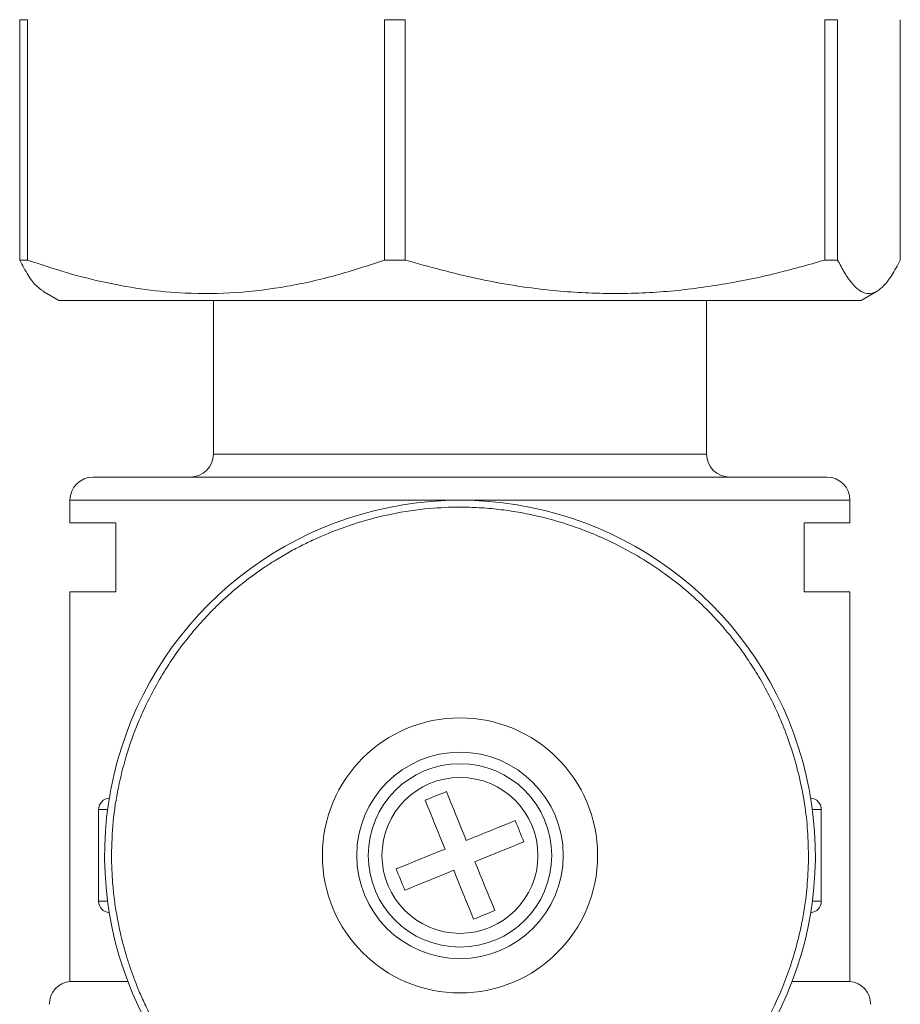
# Model space of a CAD drawing. Extents: x -377 to 570, y -3 to 519.
# Drawn here: x -310 to -271, y 82 to 125 of the extents above; entities that cross this region are included whole.
import ezdxf

# ---------------------------------------------------------------- set-up
doc = ezdxf.new("R2010")
doc.units = 0
doc.layers.get('0').update_dxf_attribs({"linetype": 'CONTINUOUS'})
doc.layers.add('AM_0', color=7, linetype='CONTINUOUS', lineweight=50)

# ---------------------------------------------------------------- blocks, each defined once
blk = doc.blocks.new('3198_05_00')
at = {"color": 7, "linetype": 'Continuous', "lineweight": 15}
for p, q in [((4.2968, 16.7103), (4.3648, 16.7103)), ((4.2968, 14.6133), (4.2968, 16.7103)), ((4.3648, 14.6133), (4.3648, 16.7103)), ((7.4776, 16.7103), (7.6571, 16.7103)), ((7.4776, 14.6133), (7.4776, 16.7103)), ((7.6571, 14.6133), (7.6571, 16.7103)), ((11.3161, 16.7103), (11.4276, 16.7103)), ((11.3161, 14.6133), (11.3161, 16.7103)), ((11.4276, 14.6133), (11.4276, 16.7103)), ((11.9738, 14.6133), (11.9738, 16.7103)), ((4.3648, 14.6133), (4.2968, 14.6133)), ((7.6571, 14.6133), (7.4776, 14.6133)), ((11.4276, 14.6133), (11.3161, 14.6133)), ((4.4981, 14.3429), (4.6386, 14.2618)), ((9.4478, 14.2618), (4.6386, 14.2618)), ((5.9853, 14.2618), (5.9853, 12.9202)), ((11.6321, 14.2618), (9.4478, 14.2618)), ((10.2853, 12.9202), (10.2853, 14.2618)), ((11.6321, 14.2618), (11.7726, 14.3429)), ((4.9353, 12.7202), (11.3353, 12.7202)), ((4.7353, 12.5202), (4.7353, 12.3202)), ((11.5353, 12.3202), (11.5353, 12.5202)), ((4.7353, 12.3202), (5.1353, 12.3202)), ((5.1353, 12.3202), (5.1353, 11.7202)), ((11.1353, 12.3202), (11.5353, 12.3202)), ((11.1353, 11.7202), (11.1353, 12.3202)), ((4.7353, 11.7202), (4.7353, 8.3202)), ((4.7353, 11.7202), (5.1353, 11.7202)), ((11.1353, 11.7202), (11.5353, 11.7202)), ((11.5353, 8.3202), (11.5353, 11.7202)), ((4.9853, 9.0202), (4.9853, 9.8202)), ((11.2853, 9.8202), (11.2853, 9.0202)), ((4.7353, 8.3202), (5.2393, 8.3202)), ((11.0313, 8.3202), (11.5353, 8.3202))]:
    blk.add_line(p, q, dxfattribs=at)
at = {"color": 8, "linetype": 'Continuous', "lineweight": 15}
for p, q in [((5.9853, 12.9202), (10.2853, 12.9202)), ((11.5353, 12.5202), (4.7353, 12.5202)), ((5.0634, 9.8202), (4.9853, 9.8202)), ((11.2853, 9.8202), (11.2073, 9.8202)), ((4.9853, 9.0202), (5.0634, 9.0202)), ((11.2073, 9.0202), (11.2853, 9.0202))]:
    blk.add_line(p, q, dxfattribs=at)
at = {"color": 7, "linetype": 'Continuous', "lineweight": 15, "flags": 128}
for points in [[(8.0173, 9.9767), (7.9941, 9.9673), (7.971, 9.9579), (7.9478, 9.9485), (7.9246, 9.9391), (7.9015, 9.9296), (7.8783, 9.9202), (7.8551, 9.9108), (7.832, 9.9014)], [(8.1903, 9.5505), (8.1683, 9.6048), (8.1463, 9.659), (8.1244, 9.7129), (8.1026, 9.7665), (8.081, 9.8198), (8.0595, 9.8726), (8.0383, 9.9249), (8.0173, 9.9767)], [(7.832, 9.9014), (7.853, 9.8497), (7.8742, 9.7974), (7.8957, 9.7445), (7.9173, 9.6913), (7.9391, 9.6377), (7.961, 9.5838), (7.983, 9.5296), (8.005, 9.4752)], [(8.6166, 9.7235), (8.5648, 9.7025), (8.5125, 9.6813), (8.4597, 9.6598), (8.4064, 9.6382), (8.3528, 9.6164), (8.2989, 9.5945), (8.2447, 9.5725), (8.1903, 9.5505)], [(8.6918, 9.5382), (8.6824, 9.5614), (8.673, 9.5845), (8.6636, 9.6077), (8.6542, 9.6309), (8.6448, 9.6541), (8.6354, 9.6772), (8.626, 9.7004), (8.6166, 9.7235)], [(8.2656, 9.3652), (8.3199, 9.3872), (8.3741, 9.4092), (8.428, 9.4311), (8.4817, 9.4529), (8.5349, 9.4745), (8.5877, 9.496), (8.64, 9.5172), (8.6918, 9.5382)], [(8.005, 9.4752), (7.9507, 9.4532), (7.8965, 9.4312), (7.8426, 9.4093), (7.789, 9.3875), (7.7357, 9.3659), (7.6829, 9.3444), (7.6306, 9.3232), (7.5788, 9.3022)], [(8.4387, 8.939), (8.4176, 8.9907), (8.3964, 9.043), (8.375, 9.0959), (8.3533, 9.1491), (8.3316, 9.2027), (8.3097, 9.2567), (8.2877, 9.3108), (8.2656, 9.3652)], [(7.5788, 9.3022), (7.5882, 9.279), (7.5976, 9.2559), (7.6071, 9.2327), (7.6165, 9.2095), (7.6259, 9.1863), (7.6353, 9.1632), (7.6447, 9.14), (7.6541, 9.1169)], [(7.6541, 9.1169), (7.7058, 9.1379), (7.7582, 9.1591), (7.811, 9.1806), (7.8642, 9.2022), (7.9178, 9.224), (7.9718, 9.2459), (8.0259, 9.2679), (8.0803, 9.2899)], [(8.0803, 9.2899), (8.1024, 9.2356), (8.1244, 9.1814), (8.1462, 9.1275), (8.168, 9.0739), (8.1896, 9.0206), (8.2111, 8.9678), (8.2323, 8.9155), (8.2534, 8.8637)], [(8.2534, 8.8637), (8.2765, 8.8731), (8.2997, 8.8825), (8.3228, 8.8919), (8.346, 8.9013), (8.3692, 8.9108), (8.3924, 8.9202), (8.4155, 8.9296), (8.4387, 8.939)]]:
    blk.add_lwpolyline(points, dxfattribs=at)
at = {"color": 7, "linetype": 'Continuous', "lineweight": 15}
for radius in [1.2, 0.9, 0.8, 0.68]:
    blk.add_circle((8.1353, 9.4202), radius, dxfattribs=at)
for centre, radius, start, end in [((5.7853, 12.9202), 0.2, 270, 0), ((10.4853, 12.9202), 0.2, 180, 270), ((4.9353, 12.5202), 0.2, 90, 180), ((11.3353, 12.5202), 0.2, 0, 90), ((8.1353, 9.4202), 3.0979, 90, 234.69396), ((8.1353, 9.4202), 3.0979, 305.31399, 90), ((5.0853, 9.8202), 0.1, 94.18353, 180), ((11.1853, 9.8202), 0.1, 0, 85.81647), ((5.0853, 9.0202), 0.1, 180, 265.81647), ((11.1853, 9.0202), 0.1, 274.18353, 0), ((4.7553, 8.1212), 0.2, 95.73917, 180), ((11.5153, 8.1212), 0.2, 0, 84.26083)]:
    blk.add_arc(centre, radius, start, end, dxfattribs=at)
for points, knots in [([(4.2968, 14.6133), (4.3214, 14.5672), (4.3707, 14.475), (4.4387, 14.3835), (4.4822, 14.3576), (4.5004, 14.3469)], [0, 0, 0, 0, 0.368309, 0.736515, 1, 1, 1, 1]), ([(7.4776, 14.6133), (7.3373, 14.5669), (7.0568, 14.4741), (6.6249, 14.3771), (6.1852, 14.3222), (5.7726, 14.3174), (5.394, 14.3522), (5.0487, 14.4131), (4.705, 14.4993), (4.4782, 14.5753), (4.3648, 14.6133)], [0, 0, 0, 0, 0.137789, 0.275539, 0.416454, 0.557349, 0.667186, 0.777037, 0.888511, 1, 1, 1, 1]), ([(11.3161, 14.6133), (11.1679, 14.5713), (10.8631, 14.4849), (10.3938, 14.3909), (9.9071, 14.3303), (9.4132, 14.3144), (8.8688, 14.3473), (8.28, 14.4407), (7.8653, 14.5556), (7.6571, 14.6133)], [0, 0, 0, 0, 0.123928, 0.254806, 0.385651, 0.519766, 0.653884, 0.826236, 1, 1, 1, 1]), ([(11.9738, 14.6133), (11.9492, 14.5669), (11.9, 14.4741), (11.8242, 14.3771), (11.747, 14.3222), (11.6746, 14.3174), (11.6082, 14.3522), (11.5476, 14.4131), (11.4873, 14.4993), (11.4475, 14.5753), (11.4276, 14.6133)], [0, 0, 0, 0, 0.137789, 0.275539, 0.416454, 0.557349, 0.667186, 0.777037, 0.88851, 1, 1, 1, 1]), ([(5.0975, 9.4202), (5.1003, 9.5181), (5.1061, 9.7167), (5.1517, 10.0062), (5.224, 10.2958), (5.3347, 10.6068), (5.4978, 10.9403), (5.7151, 11.2688), (5.9129, 11.497), (6.0624, 11.642), (6.1553, 11.7249), (6.2514, 11.8036), (6.3493, 11.8771), (6.4414, 11.9408), (6.5402, 12.0041), (6.6455, 12.0661), (6.7617, 12.1278), (6.875, 12.182), (7.0344, 12.2508), (7.2532, 12.3292), (7.5489, 12.4049), (7.8467, 12.4489), (8.102, 12.4606), (8.3034, 12.4549), (8.4732, 12.4403), (8.6362, 12.4167), (8.799, 12.3842), (8.968, 12.3412), (9.1375, 12.2868), (9.3149, 12.2185), (9.5032, 12.1328), (9.7126, 12.018), (9.9169, 11.8833), (10.1091, 11.7334), (10.2665, 11.5885), (10.4, 11.4472), (10.5097, 11.3168), (10.6083, 11.1849), (10.7004, 11.0467), (10.7896, 10.8969), (10.871, 10.7385), (10.9481, 10.5648), (11.0207, 10.3711), (11.0876, 10.1418), (11.1365, 9.9022), (11.1675, 9.6602), (11.1713, 9.5014), (11.1732, 9.4202)], [0, 0, 0, 0, 0.030785, 0.06246, 0.091943, 0.124615, 0.166117, 0.208429, 0.248164, 0.260832, 0.273933, 0.287307, 0.299896, 0.312443, 0.322532, 0.336806, 0.350874, 0.36391, 0.376302, 0.405464, 0.436941, 0.472188, 0.499952, 0.517219, 0.535565, 0.553521, 0.569003, 0.587777, 0.608352, 0.624972, 0.647553, 0.673364, 0.700036, 0.724444, 0.749976, 0.767243, 0.785589, 0.803545, 0.819027, 0.837802, 0.858376, 0.874996, 0.897577, 0.923388, 0.950058, 0.974455, 1, 1, 1, 1]), ([(6.601, 6.7983), (6.56, 6.823), (6.4808, 6.8708), (6.3707, 6.9465), (6.2627, 7.0271), (6.1544, 7.1159), (6.0507, 7.2097), (5.9663, 7.2932), (5.8931, 7.3706), (5.8246, 7.4478), (5.7529, 7.5348), (5.675, 7.6369), (5.5957, 7.7512), (5.5216, 7.8702), (5.4648, 7.971), (5.425, 8.0475), (5.385, 8.1291), (5.3429, 8.2224), (5.2977, 8.3345), (5.2597, 8.4403), (5.229, 8.5361), (5.2066, 8.6144), (5.1873, 8.6879), (5.167, 8.7736), (5.1431, 8.8921), (5.1215, 9.0313), (5.1071, 9.1689), (5.1002, 9.2824), (5.0978, 9.3625), (5.0975, 9.4047), (5.0975, 9.4202)], [0, 0, 0, 0, 0.045431, 0.087669, 0.126715, 0.173234, 0.220454, 0.259257, 0.28582, 0.321474, 0.357123, 0.392768, 0.443231, 0.489057, 0.525614, 0.5529, 0.570914, 0.611769, 0.649971, 0.685522, 0.718423, 0.745342, 0.762724, 0.790545, 0.828804, 0.877411, 0.924011, 0.959977, 0.985307, 1, 1, 1, 1]), ([(11.1732, 9.4202), (11.1727, 9.3782), (11.1717, 9.2968), (11.1642, 9.1791), (11.1534, 9.0699), (11.1373, 8.9506), (11.1153, 8.8268), (11.0878, 8.704), (11.0564, 8.5853), (11.0133, 8.4439), (10.9533, 8.2809), (10.8807, 8.1164), (10.8089, 7.9754), (10.7366, 7.8492), (10.6535, 7.7184), (10.5516, 7.5757), (10.4287, 7.425), (10.3005, 7.2871), (10.1729, 7.1656), (10.0365, 7.0491), (9.8715, 6.9233), (9.7412, 6.8426), (9.6696, 6.7983)], [0, 0, 0, 0, 0.039858, 0.07714, 0.111847, 0.143979, 0.191251, 0.231056, 0.263394, 0.307668, 0.371226, 0.42802, 0.478049, 0.521312, 0.56587, 0.625018, 0.687587, 0.750135, 0.803451, 0.854682, 0.920198, 1, 1, 1, 1])]:
    blk.add_open_spline(points, degree=3, knots=knots, dxfattribs=at)

msp = doc.modelspace()

# ---------------------------------------------------------------- block references
at = {"layer": 'AM_0', "xscale": 5, "yscale": 5, "zscale": 5}
msp.add_blockref('3198_05_00', (-331.052, 41.403), dxfattribs=at)

doc.saveas('drawing.dxf')
